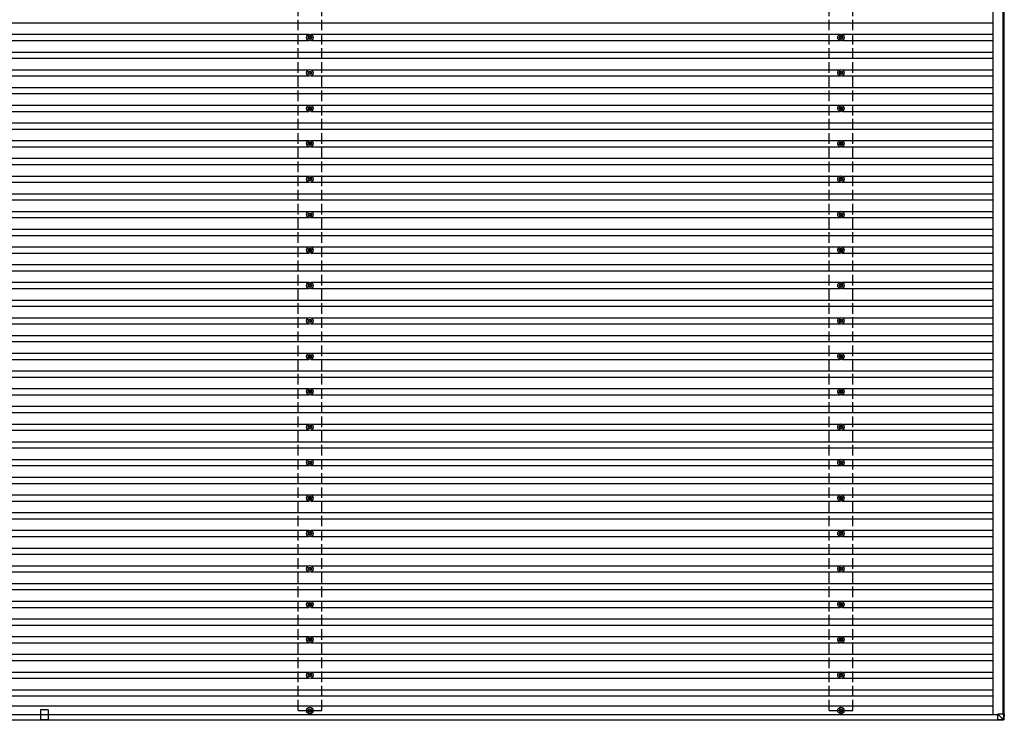
# Model space of a CAD drawing. Units: millimetres. Extents: x 0 to 37845, y 0 to 26730.
# Drawn here: x 18227 to 23789, y 7368 to 11323 of the extents above; entities that cross this region are included whole.
import ezdxf

# ---------------------------------------------------------------- set-up
doc = ezdxf.new("R2010")
doc.units = ezdxf.units.MM
doc.linetypes.add('YHIDDEN_1', pattern=[4, 3, -1])
doc.layers.add('YKK_13', color=4, linetype='Continuous', lineweight=30)
doc.layers.add('YKK_A1', color=4, linetype='Continuous', lineweight=30)

msp = doc.modelspace()

# ---------------------------------------------------------------- linework, layer by layer
at = {"layer": 'YKK_13'}
for p, q in [((19860.6, 11225.2), (19856.2, 11225.2)), ((19860.6, 11221.7), (19856.2, 11221.7)), ((19864.4, 11233.5), (19864.4, 11229.1)), ((19864.4, 11217.9), (19864.4, 11213.5)), ((19867.9, 11233.5), (19867.9, 11229.1)), ((19867.9, 11217.9), (19867.9, 11213.5)), ((19876.2, 11225.2), (19871.8, 11225.2)), ((19876.2, 11221.7), (19871.8, 11221.7)), ((22860.6, 11225.2), (22856.2, 11225.2)), ((22860.6, 11221.7), (22856.2, 11221.7)), ((22864.4, 11233.5), (22864.4, 11229.1)), ((22864.4, 11217.9), (22864.4, 11213.5)), ((22867.9, 11233.5), (22867.9, 11229.1)), ((22867.9, 11217.9), (22867.9, 11213.5)), ((22876.2, 11225.2), (22871.8, 11225.2)), ((22876.2, 11221.7), (22871.8, 11221.7)), ((19860.6, 11025.2), (19856.2, 11025.2)), ((19860.6, 11021.7), (19856.2, 11021.7)), ((19864.4, 11033.5), (19864.4, 11029.1)), ((19864.4, 11017.9), (19864.4, 11013.5)), ((19867.9, 11033.5), (19867.9, 11029.1)), ((19867.9, 11017.9), (19867.9, 11013.5)), ((19876.2, 11025.2), (19871.8, 11025.2)), ((19876.2, 11021.7), (19871.8, 11021.7)), ((22860.6, 11025.2), (22856.2, 11025.2)), ((22860.6, 11021.7), (22856.2, 11021.7)), ((22864.4, 11033.5), (22864.4, 11029.1)), ((22864.4, 11017.9), (22864.4, 11013.5)), ((22867.9, 11033.5), (22867.9, 11029.1)), ((22867.9, 11017.9), (22867.9, 11013.5)), ((22876.2, 11025.2), (22871.8, 11025.2)), ((22876.2, 11021.7), (22871.8, 11021.7)), ((19860.6, 10825.2), (19856.2, 10825.2)), ((19860.6, 10821.7), (19856.2, 10821.7)), ((19864.4, 10833.5), (19864.4, 10829.1)), ((19864.4, 10817.9), (19864.4, 10813.5)), ((19867.9, 10833.5), (19867.9, 10829.1)), ((19867.9, 10817.9), (19867.9, 10813.5)), ((19876.2, 10825.2), (19871.8, 10825.2)), ((19876.2, 10821.7), (19871.8, 10821.7)), ((22860.6, 10825.2), (22856.2, 10825.2)), ((22860.6, 10821.7), (22856.2, 10821.7)), ((22864.4, 10833.5), (22864.4, 10829.1)), ((22864.4, 10817.9), (22864.4, 10813.5)), ((22867.9, 10833.5), (22867.9, 10829.1)), ((22867.9, 10817.9), (22867.9, 10813.5)), ((22876.2, 10825.2), (22871.8, 10825.2)), ((22876.2, 10821.7), (22871.8, 10821.7)), ((19860.6, 10625.2), (19856.2, 10625.2)), ((19864.4, 10633.5), (19864.4, 10629.1)), ((19867.9, 10633.5), (19867.9, 10629.1)), ((19876.2, 10625.2), (19871.8, 10625.2)), ((22860.6, 10625.2), (22856.2, 10625.2)), ((22864.4, 10633.5), (22864.4, 10629.1)), ((22867.9, 10633.5), (22867.9, 10629.1)), ((22876.2, 10625.2), (22871.8, 10625.2)), ((19860.6, 10621.7), (19856.2, 10621.7)), ((19864.4, 10617.9), (19864.4, 10613.5)), ((19867.9, 10617.9), (19867.9, 10613.5)), ((19876.2, 10621.7), (19871.8, 10621.7)), ((22860.6, 10621.7), (22856.2, 10621.7)), ((22864.4, 10617.9), (22864.4, 10613.5)), ((22867.9, 10617.9), (22867.9, 10613.5)), ((22876.2, 10621.7), (22871.8, 10621.7)), ((19860.6, 10425.2), (19856.2, 10425.2)), ((19860.6, 10421.7), (19856.2, 10421.7)), ((19864.4, 10433.5), (19864.4, 10429.1)), ((19864.4, 10417.9), (19864.4, 10413.5)), ((19867.9, 10433.5), (19867.9, 10429.1)), ((19867.9, 10417.9), (19867.9, 10413.5)), ((19876.2, 10425.2), (19871.8, 10425.2)), ((19876.2, 10421.7), (19871.8, 10421.7)), ((22860.6, 10425.2), (22856.2, 10425.2)), ((22860.6, 10421.7), (22856.2, 10421.7)), ((22864.4, 10433.5), (22864.4, 10429.1)), ((22864.4, 10417.9), (22864.4, 10413.5)), ((22867.9, 10433.5), (22867.9, 10429.1)), ((22867.9, 10417.9), (22867.9, 10413.5)), ((22876.2, 10425.2), (22871.8, 10425.2)), ((22876.2, 10421.7), (22871.8, 10421.7)), ((19860.6, 10225.2), (19856.2, 10225.2)), ((19860.6, 10221.7), (19856.2, 10221.7)), ((19864.4, 10233.5), (19864.4, 10229.1)), ((19864.4, 10217.9), (19864.4, 10213.5)), ((19867.9, 10233.5), (19867.9, 10229.1)), ((19867.9, 10217.9), (19867.9, 10213.5)), ((19876.2, 10225.2), (19871.8, 10225.2)), ((19876.2, 10221.7), (19871.8, 10221.7)), ((22860.6, 10225.2), (22856.2, 10225.2)), ((22860.6, 10221.7), (22856.2, 10221.7)), ((22864.4, 10233.5), (22864.4, 10229.1)), ((22864.4, 10217.9), (22864.4, 10213.5)), ((22867.9, 10233.5), (22867.9, 10229.1)), ((22867.9, 10217.9), (22867.9, 10213.5)), ((22876.2, 10225.2), (22871.8, 10225.2)), ((22876.2, 10221.7), (22871.8, 10221.7)), ((19860.6, 10025.2), (19856.2, 10025.2)), ((19860.6, 10021.7), (19856.2, 10021.7)), ((19864.4, 10033.5), (19864.4, 10029.1)), ((19864.4, 10017.9), (19864.4, 10013.5)), ((19867.9, 10033.5), (19867.9, 10029.1)), ((19867.9, 10017.9), (19867.9, 10013.5)), ((19876.2, 10025.2), (19871.8, 10025.2)), ((19876.2, 10021.7), (19871.8, 10021.7)), ((22860.6, 10025.2), (22856.2, 10025.2)), ((22860.6, 10021.7), (22856.2, 10021.7)), ((22864.4, 10033.5), (22864.4, 10029.1)), ((22864.4, 10017.9), (22864.4, 10013.5)), ((22867.9, 10033.5), (22867.9, 10029.1)), ((22867.9, 10017.9), (22867.9, 10013.5)), ((22876.2, 10025.2), (22871.8, 10025.2)), ((22876.2, 10021.7), (22871.8, 10021.7)), ((19860.6, 9825.2), (19856.2, 9825.2)), ((19860.6, 9821.7), (19856.2, 9821.7)), ((19864.4, 9833.5), (19864.4, 9829.1)), ((19864.4, 9817.9), (19864.4, 9813.5)), ((19867.9, 9833.5), (19867.9, 9829.1)), ((19867.9, 9817.9), (19867.9, 9813.5)), ((19876.2, 9825.2), (19871.8, 9825.2)), ((19876.2, 9821.7), (19871.8, 9821.7)), ((22860.6, 9825.2), (22856.2, 9825.2)), ((22860.6, 9821.7), (22856.2, 9821.7)), ((22864.4, 9833.5), (22864.4, 9829.1)), ((22864.4, 9817.9), (22864.4, 9813.5)), ((22867.9, 9833.5), (22867.9, 9829.1)), ((22867.9, 9817.9), (22867.9, 9813.5)), ((22876.2, 9825.2), (22871.8, 9825.2)), ((22876.2, 9821.7), (22871.8, 9821.7)), ((19860.6, 9625.2), (19856.2, 9625.2)), ((19864.4, 9633.5), (19864.4, 9629.1)), ((19867.9, 9633.5), (19867.9, 9629.1)), ((19876.2, 9625.2), (19871.8, 9625.2)), ((22860.6, 9625.2), (22856.2, 9625.2)), ((22864.4, 9633.5), (22864.4, 9629.1)), ((22867.9, 9633.5), (22867.9, 9629.1)), ((22876.2, 9625.2), (22871.8, 9625.2)), ((19860.6, 9621.7), (19856.2, 9621.7)), ((19864.4, 9617.9), (19864.4, 9613.5)), ((19867.9, 9617.9), (19867.9, 9613.5)), ((19876.2, 9621.7), (19871.8, 9621.7)), ((22860.6, 9621.7), (22856.2, 9621.7)), ((22864.4, 9617.9), (22864.4, 9613.5)), ((22867.9, 9617.9), (22867.9, 9613.5)), ((22876.2, 9621.7), (22871.8, 9621.7)), ((19860.6, 9425.2), (19856.2, 9425.2)), ((19860.6, 9421.7), (19856.2, 9421.7)), ((19864.4, 9433.5), (19864.4, 9429.1)), ((19864.4, 9417.9), (19864.4, 9413.5)), ((19867.9, 9433.5), (19867.9, 9429.1)), ((19867.9, 9417.9), (19867.9, 9413.5)), ((19876.2, 9425.2), (19871.8, 9425.2)), ((19876.2, 9421.7), (19871.8, 9421.7)), ((22860.6, 9425.2), (22856.2, 9425.2)), ((22860.6, 9421.7), (22856.2, 9421.7)), ((22864.4, 9433.5), (22864.4, 9429.1)), ((22864.4, 9417.9), (22864.4, 9413.5)), ((22867.9, 9433.5), (22867.9, 9429.1)), ((22867.9, 9417.9), (22867.9, 9413.5)), ((22876.2, 9425.2), (22871.8, 9425.2)), ((22876.2, 9421.7), (22871.8, 9421.7)), ((19864.4, 9233.5), (19864.4, 9229.1)), ((19867.9, 9233.5), (19867.9, 9229.1)), ((22864.4, 9233.5), (22864.4, 9229.1)), ((22867.9, 9233.5), (22867.9, 9229.1)), ((19860.6, 9225.2), (19856.2, 9225.2)), ((19860.6, 9221.7), (19856.2, 9221.7)), ((19864.4, 9217.9), (19864.4, 9213.5)), ((19867.9, 9217.9), (19867.9, 9213.5)), ((19876.2, 9225.2), (19871.8, 9225.2)), ((19876.2, 9221.7), (19871.8, 9221.7)), ((22860.6, 9225.2), (22856.2, 9225.2)), ((22860.6, 9221.7), (22856.2, 9221.7)), ((22864.4, 9217.9), (22864.4, 9213.5)), ((22867.9, 9217.9), (22867.9, 9213.5)), ((22876.2, 9225.2), (22871.8, 9225.2)), ((22876.2, 9221.7), (22871.8, 9221.7)), ((19860.6, 9025.2), (19856.2, 9025.2)), ((19860.6, 9021.7), (19856.2, 9021.7)), ((19864.4, 9033.5), (19864.4, 9029.1)), ((19864.4, 9017.9), (19864.4, 9013.5)), ((19867.9, 9033.5), (19867.9, 9029.1)), ((19867.9, 9017.9), (19867.9, 9013.5)), ((19876.2, 9025.2), (19871.8, 9025.2)), ((19876.2, 9021.7), (19871.8, 9021.7)), ((22860.6, 9025.2), (22856.2, 9025.2)), ((22860.6, 9021.7), (22856.2, 9021.7)), ((22864.4, 9033.5), (22864.4, 9029.1)), ((22864.4, 9017.9), (22864.4, 9013.5)), ((22867.9, 9033.5), (22867.9, 9029.1)), ((22867.9, 9017.9), (22867.9, 9013.5)), ((22876.2, 9025.2), (22871.8, 9025.2)), ((22876.2, 9021.7), (22871.8, 9021.7)), ((19860.6, 8825.2), (19856.2, 8825.2)), ((19860.6, 8821.7), (19856.2, 8821.7)), ((19864.4, 8833.5), (19864.4, 8829.1)), ((19864.4, 8817.9), (19864.4, 8813.5)), ((19867.9, 8833.5), (19867.9, 8829.1)), ((19867.9, 8817.9), (19867.9, 8813.5)), ((19876.2, 8825.2), (19871.8, 8825.2)), ((19876.2, 8821.7), (19871.8, 8821.7)), ((22860.6, 8825.2), (22856.2, 8825.2)), ((22860.6, 8821.7), (22856.2, 8821.7)), ((22864.4, 8833.5), (22864.4, 8829.1)), ((22864.4, 8817.9), (22864.4, 8813.5)), ((22867.9, 8833.5), (22867.9, 8829.1)), ((22867.9, 8817.9), (22867.9, 8813.5)), ((22876.2, 8825.2), (22871.8, 8825.2)), ((22876.2, 8821.7), (22871.8, 8821.7)), ((19860.6, 8625.2), (19856.2, 8625.2)), ((19860.6, 8621.7), (19856.2, 8621.7)), ((19864.4, 8633.5), (19864.4, 8629.1)), ((19867.9, 8633.5), (19867.9, 8629.1)), ((19876.2, 8625.2), (19871.8, 8625.2)), ((19876.2, 8621.7), (19871.8, 8621.7)), ((22860.6, 8625.2), (22856.2, 8625.2)), ((22860.6, 8621.7), (22856.2, 8621.7)), ((22864.4, 8633.5), (22864.4, 8629.1)), ((22867.9, 8633.5), (22867.9, 8629.1)), ((22876.2, 8625.2), (22871.8, 8625.2)), ((22876.2, 8621.7), (22871.8, 8621.7)), ((19864.4, 8617.9), (19864.4, 8613.5)), ((19867.9, 8617.9), (19867.9, 8613.5)), ((22864.4, 8617.9), (22864.4, 8613.5)), ((22867.9, 8617.9), (22867.9, 8613.5)), ((19860.6, 8425.2), (19856.2, 8425.2)), ((19860.6, 8421.7), (19856.2, 8421.7)), ((19864.4, 8433.5), (19864.4, 8429.1)), ((19864.4, 8417.9), (19864.4, 8413.5)), ((19867.9, 8433.5), (19867.9, 8429.1)), ((19867.9, 8417.9), (19867.9, 8413.5)), ((19876.2, 8425.2), (19871.8, 8425.2)), ((19876.2, 8421.7), (19871.8, 8421.7)), ((22860.6, 8425.2), (22856.2, 8425.2)), ((22860.6, 8421.7), (22856.2, 8421.7)), ((22864.4, 8433.5), (22864.4, 8429.1)), ((22864.4, 8417.9), (22864.4, 8413.5)), ((22867.9, 8433.5), (22867.9, 8429.1)), ((22867.9, 8417.9), (22867.9, 8413.5)), ((22876.2, 8425.2), (22871.8, 8425.2)), ((22876.2, 8421.7), (22871.8, 8421.7)), ((19864.4, 8233.5), (19864.4, 8229.1)), ((19867.9, 8233.5), (19867.9, 8229.1)), ((22864.4, 8233.5), (22864.4, 8229.1)), ((22867.9, 8233.5), (22867.9, 8229.1)), ((19860.6, 8225.2), (19856.2, 8225.2)), ((19860.6, 8221.7), (19856.2, 8221.7)), ((19864.4, 8217.9), (19864.4, 8213.5)), ((19867.9, 8217.9), (19867.9, 8213.5)), ((19876.2, 8225.2), (19871.8, 8225.2)), ((19876.2, 8221.7), (19871.8, 8221.7)), ((22860.6, 8225.2), (22856.2, 8225.2)), ((22860.6, 8221.7), (22856.2, 8221.7)), ((22864.4, 8217.9), (22864.4, 8213.5)), ((22867.9, 8217.9), (22867.9, 8213.5)), ((22876.2, 8225.2), (22871.8, 8225.2)), ((22876.2, 8221.7), (22871.8, 8221.7)), ((19860.6, 8025.2), (19856.2, 8025.2)), ((19860.6, 8021.7), (19856.2, 8021.7)), ((19864.4, 8033.5), (19864.4, 8029.1)), ((19864.4, 8017.9), (19864.4, 8013.5)), ((19867.9, 8033.5), (19867.9, 8029.1)), ((19867.9, 8017.9), (19867.9, 8013.5)), ((19876.2, 8025.2), (19871.8, 8025.2)), ((19876.2, 8021.7), (19871.8, 8021.7)), ((22860.6, 8025.2), (22856.2, 8025.2)), ((22860.6, 8021.7), (22856.2, 8021.7)), ((22864.4, 8033.5), (22864.4, 8029.1)), ((22864.4, 8017.9), (22864.4, 8013.5)), ((22867.9, 8033.5), (22867.9, 8029.1)), ((22867.9, 8017.9), (22867.9, 8013.5)), ((22876.2, 8025.2), (22871.8, 8025.2)), ((22876.2, 8021.7), (22871.8, 8021.7)), ((19860.6, 7825.2), (19856.2, 7825.2)), ((19860.6, 7821.7), (19856.2, 7821.7)), ((19864.4, 7833.5), (19864.4, 7829.1)), ((19864.4, 7817.9), (19864.4, 7813.5)), ((19867.9, 7833.5), (19867.9, 7829.1)), ((19867.9, 7817.9), (19867.9, 7813.5)), ((19876.2, 7825.2), (19871.8, 7825.2)), ((19876.2, 7821.7), (19871.8, 7821.7)), ((22860.6, 7825.2), (22856.2, 7825.2)), ((22860.6, 7821.7), (22856.2, 7821.7)), ((22864.4, 7833.5), (22864.4, 7829.1)), ((22864.4, 7817.9), (22864.4, 7813.5)), ((22867.9, 7833.5), (22867.9, 7829.1)), ((22867.9, 7817.9), (22867.9, 7813.5)), ((22876.2, 7825.2), (22871.8, 7825.2)), ((22876.2, 7821.7), (22871.8, 7821.7)), ((19860.6, 7625.2), (19856.2, 7625.2)), ((19860.6, 7621.7), (19856.2, 7621.7)), ((19864.4, 7633.5), (19864.4, 7629.1)), ((19867.9, 7633.5), (19867.9, 7629.1)), ((19876.2, 7625.2), (19871.8, 7625.2)), ((19876.2, 7621.7), (19871.8, 7621.7)), ((22860.6, 7625.2), (22856.2, 7625.2)), ((22860.6, 7621.7), (22856.2, 7621.7)), ((22864.4, 7633.5), (22864.4, 7629.1)), ((22867.9, 7633.5), (22867.9, 7629.1)), ((22876.2, 7625.2), (22871.8, 7625.2)), ((22876.2, 7621.7), (22871.8, 7621.7)), ((19864.4, 7617.9), (19864.4, 7613.5)), ((19867.9, 7617.9), (19867.9, 7613.5)), ((22864.4, 7617.9), (22864.4, 7613.5)), ((22867.9, 7617.9), (22867.9, 7613.5)), ((18365.4, 7427), (18343.6, 7427)), ((18343.6, 7427), (18343.6, 7370.5)), ((18388.6, 7427), (18366.8, 7427)), ((18388.6, 7427), (18388.6, 7370.5)), ((19860.6, 7425.2), (19856.2, 7425.2)), ((19860.6, 7421.7), (19856.2, 7421.7)), ((19864.4, 7433.5), (19864.4, 7429.1)), ((19864.4, 7417.9), (19864.4, 7413.5)), ((19867.9, 7433.5), (19867.9, 7429.1)), ((19867.9, 7417.9), (19867.9, 7413.5)), ((19876.2, 7425.2), (19871.8, 7425.2)), ((19876.2, 7421.7), (19871.8, 7421.7)), ((22860.6, 7425.2), (22856.2, 7425.2)), ((22860.6, 7421.7), (22856.2, 7421.7)), ((22864.4, 7433.5), (22864.4, 7429.1)), ((22864.4, 7417.9), (22864.4, 7413.5)), ((22867.9, 7433.5), (22867.9, 7429.1)), ((22867.9, 7417.9), (22867.9, 7413.5)), ((22876.2, 7425.2), (22871.8, 7425.2)), ((22876.2, 7421.7), (22871.8, 7421.7)), ((23752.5, 7402.8), (23782.9, 7372.3)), ((23784.9, 7402.8), (23752.5, 7402.8)), ((23752.5, 7370.4), (23752.5, 7402.8)), ((23784.9, 7402.8), (23783, 7372.3)), ((23786.8, 7402.8), (23784.9, 7402.8)), ((23785, 7372.2), (23786.8, 7402.8)), ((23788.9, 7402.8), (23786.8, 7402.8)), ((23788.9, 7402.8), (23787, 7372.2)), ((18388.6, 7370.5), (18343.6, 7370.5)), ((23782.9, 7372.2), (23752.5, 7370.4)), ((23752.5, 7368.5), (23783.1, 7370.3)), ((23754.6, 7368.5), (23752.5, 7368.5)), ((23785.1, 7370.3), (23754.6, 7368.5)), ((23782.9, 7372.3), (23782.9, 7372.2)), ((23783.1, 7370.3), (23785.1, 7370.3)), ((23787, 7372.2), (23785, 7372.2))]:
    msp.add_line(p, q, dxfattribs=at)
at = {"layer": 'YKK_13', "linetype": 'YHIDDEN_1', "ltscale": 2}
msp.add_line((18343.6, 7371.5), (18388.6, 7371.5), dxfattribs=at)
at = {"layer": 'YKK_13'}
for centre, radius in [((19866.2, 11223.5), 18.3), ((22866.2, 11223.5), 18.3), ((19866.2, 11223.5), 10.2), ((19866.2, 11223.5), 5.85), ((19866.2, 11223.5), 5.25), ((22866.2, 11223.5), 10.2), ((22866.2, 11223.5), 5.85), ((22866.2, 11223.5), 5.25), ((19866.2, 11023.5), 18.3), ((19866.2, 11023.5), 10.2), ((19866.2, 11023.5), 5.85), ((19866.2, 11023.5), 5.25), ((22866.2, 11023.5), 18.3), ((22866.2, 11023.5), 10.2), ((22866.2, 11023.5), 5.85), ((22866.2, 11023.5), 5.25), ((19866.2, 10823.5), 18.3), ((19866.2, 10823.5), 10.2), ((19866.2, 10823.5), 5.85), ((19866.2, 10823.5), 5.25), ((22866.2, 10823.5), 18.3), ((22866.2, 10823.5), 10.2), ((22866.2, 10823.5), 5.85), ((22866.2, 10823.5), 5.25), ((19866.2, 10623.5), 18.3), ((19866.2, 10623.5), 10.2), ((19866.2, 10623.5), 5.85), ((19866.2, 10623.5), 5.25), ((22866.2, 10623.5), 18.3), ((22866.2, 10623.5), 10.2), ((22866.2, 10623.5), 5.85), ((22866.2, 10623.5), 5.25), ((19866.2, 10423.5), 18.3), ((19866.2, 10423.5), 10.2), ((19866.2, 10423.5), 5.85), ((19866.2, 10423.5), 5.25), ((22866.2, 10423.5), 18.3), ((22866.2, 10423.5), 10.2), ((22866.2, 10423.5), 5.85), ((22866.2, 10423.5), 5.25), ((19866.2, 10223.5), 18.3), ((22866.2, 10223.5), 18.3), ((19866.2, 10223.5), 10.2), ((19866.2, 10223.5), 5.85), ((19866.2, 10223.5), 5.25), ((22866.2, 10223.5), 10.2), ((22866.2, 10223.5), 5.85), ((22866.2, 10223.5), 5.25), ((19866.2, 10023.5), 18.3), ((19866.2, 10023.5), 10.2), ((19866.2, 10023.5), 5.85), ((19866.2, 10023.5), 5.25), ((22866.2, 10023.5), 18.3), ((22866.2, 10023.5), 10.2), ((22866.2, 10023.5), 5.85), ((22866.2, 10023.5), 5.25), ((19866.2, 9823.5), 18.3), ((19866.2, 9823.5), 10.2), ((19866.2, 9823.5), 5.85), ((19866.2, 9823.5), 5.25), ((22866.2, 9823.5), 18.3), ((22866.2, 9823.5), 10.2), ((22866.2, 9823.5), 5.85), ((22866.2, 9823.5), 5.25), ((19866.2, 9623.5), 18.3), ((19866.2, 9623.5), 10.2), ((19866.2, 9623.5), 5.85), ((19866.2, 9623.5), 5.25), ((22866.2, 9623.5), 18.3), ((22866.2, 9623.5), 10.2), ((22866.2, 9623.5), 5.85), ((22866.2, 9623.5), 5.25), ((19866.2, 9423.5), 18.3), ((19866.2, 9423.5), 10.2), ((19866.2, 9423.5), 5.85), ((19866.2, 9423.5), 5.25), ((22866.2, 9423.5), 18.3), ((22866.2, 9423.5), 10.2), ((22866.2, 9423.5), 5.85), ((22866.2, 9423.5), 5.25), ((19866.2, 9223.5), 18.3), ((19866.2, 9223.5), 10.2), ((22866.2, 9223.5), 18.3), ((22866.2, 9223.5), 10.2), ((19866.2, 9223.5), 5.85), ((19866.2, 9223.5), 5.25), ((22866.2, 9223.5), 5.85), ((22866.2, 9223.5), 5.25), ((19866.2, 9023.5), 18.3), ((19866.2, 9023.5), 10.2), ((19866.2, 9023.5), 5.85), ((19866.2, 9023.5), 5.25), ((22866.2, 9023.5), 18.3), ((22866.2, 9023.5), 10.2), ((22866.2, 9023.5), 5.85), ((22866.2, 9023.5), 5.25), ((19866.2, 8823.5), 18.3), ((19866.2, 8823.5), 10.2), ((19866.2, 8823.5), 5.85), ((19866.2, 8823.5), 5.25), ((22866.2, 8823.5), 18.3), ((22866.2, 8823.5), 10.2), ((22866.2, 8823.5), 5.85), ((22866.2, 8823.5), 5.25), ((19866.2, 8623.5), 18.3), ((19866.2, 8623.5), 10.2), ((19866.2, 8623.5), 5.85), ((19866.2, 8623.5), 5.25), ((22866.2, 8623.5), 18.3), ((22866.2, 8623.5), 10.2), ((22866.2, 8623.5), 5.85), ((22866.2, 8623.5), 5.25), ((19866.2, 8423.5), 18.3), ((19866.2, 8423.5), 10.2), ((19866.2, 8423.5), 5.85), ((19866.2, 8423.5), 5.25), ((22866.2, 8423.5), 18.3), ((22866.2, 8423.5), 10.2), ((22866.2, 8423.5), 5.85), ((22866.2, 8423.5), 5.25), ((19866.2, 8223.5), 18.3), ((19866.2, 8223.5), 10.2), ((22866.2, 8223.5), 18.3), ((22866.2, 8223.5), 10.2), ((19866.2, 8223.5), 5.85), ((19866.2, 8223.5), 5.25), ((22866.2, 8223.5), 5.85), ((22866.2, 8223.5), 5.25), ((19866.2, 8023.5), 18.3), ((19866.2, 8023.5), 10.2), ((19866.2, 8023.5), 5.85), ((19866.2, 8023.5), 5.25), ((22866.2, 8023.5), 18.3), ((22866.2, 8023.5), 10.2), ((22866.2, 8023.5), 5.85), ((22866.2, 8023.5), 5.25), ((19866.2, 7823.5), 18.3), ((19866.2, 7823.5), 10.2), ((19866.2, 7823.5), 5.85), ((19866.2, 7823.5), 5.25), ((22866.2, 7823.5), 18.3), ((22866.2, 7823.5), 10.2), ((22866.2, 7823.5), 5.85), ((22866.2, 7823.5), 5.25), ((19866.2, 7623.5), 18.3), ((19866.2, 7623.5), 10.2), ((19866.2, 7623.5), 5.85), ((19866.2, 7623.5), 5.25), ((22866.2, 7623.5), 18.3), ((22866.2, 7623.5), 10.2), ((22866.2, 7623.5), 5.85), ((22866.2, 7623.5), 5.25), ((19866.2, 7423.5), 18.3), ((19866.2, 7423.5), 10.2), ((19866.2, 7423.5), 5.85), ((19866.2, 7423.5), 5.25), ((22866.2, 7423.5), 18.3), ((22866.2, 7423.5), 10.2), ((22866.2, 7423.5), 5.85), ((22866.2, 7423.5), 5.25)]:
    msp.add_circle(centre, radius, dxfattribs=at)
for centre, radius, start, end in [((18365.4, 7426.5), 0.5, 44.427, 90), ((18366.1, 7427.2), 0.5, 224.427, 315.573), ((18366.8, 7426.5), 0.5, 90, 135.573), ((23784, 7382.1), 9.97, 263.6763, 275.3375), ((23809.6, 7373.4), 26.7, 182.5192, 186.5889), ((23783, 7372.3), 2, 273.5029, 356.5029)]:
    msp.add_arc(centre, radius, start, end, dxfattribs=at)
at = {"layer": 'YKK_13', "extrusion": (0, 0, -1)}
for centre, major_axis, ratio, start_param, end_param in [((23752.5, 7370.5), (0, -2), 0.014285, 0, 1.518534), ((23785.1, 7408.4), (-2.1, -36.1), 0.055318, 0.000085, 0.049152), ((23783, 7372.3), (2, -0.12), 0.02541, 0.014295, 1.532829), ((23785, 7372.3), (-0.66, -1.89), 0.999297, 4.437562, 5.886185)]:
    msp.add_ellipse(centre, major_axis=major_axis, ratio=ratio, start_param=start_param, end_param=end_param, dxfattribs=at)
at = {"layer": 'YKK_A1'}
for p, q in [((23725, 15246.5), (23725, 7400.5)), ((23782, 7402.8), (23782, 15245)), ((23786.6, 15245), (23786.6, 7402.8)), ((13005.4, 11306), (23725, 11306)), ((16871.4, 11241), (19861, 11241)), ((19871.4, 11241), (22861, 11241)), ((22871.4, 11241), (23725, 11241)), ((16871.4, 11206), (19861, 11206)), ((19871.4, 11206), (22861, 11206)), ((22871.4, 11206), (23725, 11206)), ((13005.4, 11141), (23725, 11141)), ((13005.4, 11106), (23725, 11106)), ((16871.4, 11041), (19861, 11041)), ((19871.4, 11041), (22861, 11041)), ((22871.4, 11041), (23725, 11041)), ((16871.4, 11006), (19861, 11006)), ((19871.4, 11006), (22861, 11006)), ((22871.4, 11006), (23725, 11006)), ((13005.4, 10941), (23725, 10941)), ((13005.4, 10906), (23725, 10906)), ((16871.4, 10841), (19861, 10841)), ((16871.4, 10806), (19861, 10806)), ((19871.4, 10841), (22861, 10841)), ((19871.4, 10806), (22861, 10806)), ((22871.4, 10841), (23725, 10841)), ((22871.4, 10806), (23725, 10806)), ((13005.4, 10741), (23725, 10741)), ((13005.4, 10706), (23725, 10706)), ((16871.4, 10641), (19861, 10641)), ((19871.4, 10641), (22861, 10641)), ((22871.4, 10641), (23725, 10641)), ((16871.4, 10606), (19861, 10606)), ((19871.4, 10606), (22861, 10606)), ((22871.4, 10606), (23725, 10606)), ((13005.4, 10541), (23725, 10541)), ((13005.4, 10506), (23725, 10506)), ((16871.4, 10441), (19861, 10441)), ((16871.4, 10406), (19861, 10406)), ((19871.4, 10441), (22861, 10441)), ((19871.4, 10406), (22861, 10406)), ((22871.4, 10441), (23725, 10441)), ((22871.4, 10406), (23725, 10406)), ((13005.4, 10341), (23725, 10341)), ((13005.4, 10306), (23725, 10306)), ((16871.4, 10241), (19861, 10241)), ((19871.4, 10241), (22861, 10241)), ((22871.4, 10241), (23725, 10241)), ((16871.4, 10206), (19861, 10206)), ((19871.4, 10206), (22861, 10206)), ((22871.4, 10206), (23725, 10206)), ((13005.4, 10141), (23725, 10141)), ((13005.4, 10106), (23725, 10106)), ((16871.4, 10041), (19861, 10041)), ((19871.4, 10041), (22861, 10041)), ((22871.4, 10041), (23725, 10041)), ((16871.4, 10006), (19861, 10006)), ((19871.4, 10006), (22861, 10006)), ((22871.4, 10006), (23725, 10006)), ((13005.4, 9941), (23725, 9941)), ((13005.4, 9906), (23725, 9906)), ((16871.4, 9841), (19861, 9841)), ((16871.4, 9806), (19861, 9806)), ((19871.4, 9841), (22861, 9841)), ((19871.4, 9806), (22861, 9806)), ((22871.4, 9841), (23725, 9841)), ((22871.4, 9806), (23725, 9806)), ((13005.4, 9741), (23725, 9741)), ((13005.4, 9706), (23725, 9706)), ((16871.4, 9641), (19861, 9641)), ((19871.4, 9641), (22861, 9641)), ((22871.4, 9641), (23725, 9641)), ((16871.4, 9606), (19861, 9606)), ((19871.4, 9606), (22861, 9606)), ((22871.4, 9606), (23725, 9606)), ((13005.4, 9541), (23725, 9541)), ((13005.4, 9506), (23725, 9506)), ((16871.4, 9441), (19861, 9441)), ((16871.4, 9406), (19861, 9406)), ((19871.4, 9441), (22861, 9441)), ((19871.4, 9406), (22861, 9406)), ((22871.4, 9441), (23725, 9441)), ((22871.4, 9406), (23725, 9406)), ((13005.4, 9341), (23725, 9341)), ((13005.4, 9306), (23725, 9306)), ((16871.4, 9241), (19861, 9241)), ((19871.4, 9241), (22861, 9241)), ((22871.4, 9241), (23725, 9241)), ((16871.4, 9206), (19861, 9206)), ((19871.4, 9206), (22861, 9206)), ((22871.4, 9206), (23725, 9206)), ((13005.4, 9141), (23725, 9141)), ((13005.4, 9106), (23725, 9106)), ((16871.4, 9041), (19861, 9041)), ((19871.4, 9041), (22861, 9041)), ((22871.4, 9041), (23725, 9041)), ((16871.4, 9006), (19861, 9006)), ((19871.4, 9006), (22861, 9006)), ((22871.4, 9006), (23725, 9006)), ((13005.4, 8941), (23725, 8941)), ((13005.4, 8906), (23725, 8906)), ((16871.4, 8841), (19861, 8841)), ((16871.4, 8806), (19861, 8806)), ((19871.4, 8841), (22861, 8841)), ((19871.4, 8806), (22861, 8806)), ((22871.4, 8841), (23725, 8841)), ((22871.4, 8806), (23725, 8806)), ((13005.4, 8741), (23725, 8741)), ((13005.4, 8706), (23725, 8706)), ((16871.4, 8641), (19861, 8641)), ((19871.4, 8641), (22861, 8641)), ((22871.4, 8641), (23725, 8641)), ((16871.4, 8606), (19861, 8606)), ((19871.4, 8606), (22861, 8606)), ((22871.4, 8606), (23725, 8606)), ((13005.4, 8541), (23725, 8541)), ((13005.4, 8506), (23725, 8506)), ((16871.4, 8441), (19861, 8441)), ((16871.4, 8406), (19861, 8406)), ((19871.4, 8441), (22861, 8441)), ((19871.4, 8406), (22861, 8406)), ((22871.4, 8441), (23725, 8441)), ((22871.4, 8406), (23725, 8406)), ((13005.4, 8341), (23725, 8341)), ((13005.4, 8306), (23725, 8306)), ((16871.4, 8241), (19861, 8241)), ((19871.4, 8241), (22861, 8241)), ((22871.4, 8241), (23725, 8241)), ((16871.4, 8206), (19861, 8206)), ((19871.4, 8206), (22861, 8206)), ((22871.4, 8206), (23725, 8206)), ((13005.4, 8141), (23725, 8141)), ((13005.4, 8106), (23725, 8106)), ((16871.4, 8041), (19861, 8041)), ((19871.4, 8041), (22861, 8041)), ((22871.4, 8041), (23725, 8041)), ((16871.4, 8006), (19861, 8006)), ((19871.4, 8006), (22861, 8006)), ((22871.4, 8006), (23725, 8006)), ((13005.4, 7941), (23725, 7941)), ((13005.4, 7906), (23725, 7906)), ((16871.4, 7841), (19861, 7841)), ((16871.4, 7806), (19861, 7806)), ((19871.4, 7841), (22861, 7841)), ((19871.4, 7806), (22861, 7806)), ((22871.4, 7841), (23725, 7841)), ((22871.4, 7806), (23725, 7806)), ((13005.4, 7741), (23725, 7741)), ((13005.4, 7706), (23725, 7706)), ((16871.4, 7641), (19861, 7641)), ((19871.4, 7641), (22861, 7641)), ((22871.4, 7641), (23725, 7641)), ((16871.4, 7606), (19861, 7606)), ((19871.4, 7606), (22861, 7606)), ((22871.4, 7606), (23725, 7606)), ((13005.4, 7541), (23725, 7541)), ((13005.4, 7506), (23725, 7506)), ((12980.1, 7400.5), (23752.5, 7400.5)), ((13005.4, 7450.4), (23725, 7450.4)), ((12982.2, 7371.5), (23752.5, 7371.5))]:
    msp.add_line(p, q, dxfattribs=at)
at = {"layer": 'YKK_A1', "linetype": 'YHIDDEN_1', "ltscale": 20}
for p, q in [((19799.2, 7423.5), (19799.2, 15223.5)), ((19933.2, 7423.5), (19933.2, 15223.5)), ((22799.2, 7423.5), (22799.2, 15223.5)), ((22933.2, 7423.5), (22933.2, 15223.5)), ((19799.2, 7423.5), (19933.2, 7423.5)), ((22799.2, 7423.5), (22933.2, 7423.5))]:
    msp.add_line(p, q, dxfattribs=at)

doc.saveas('drawing.dxf')
